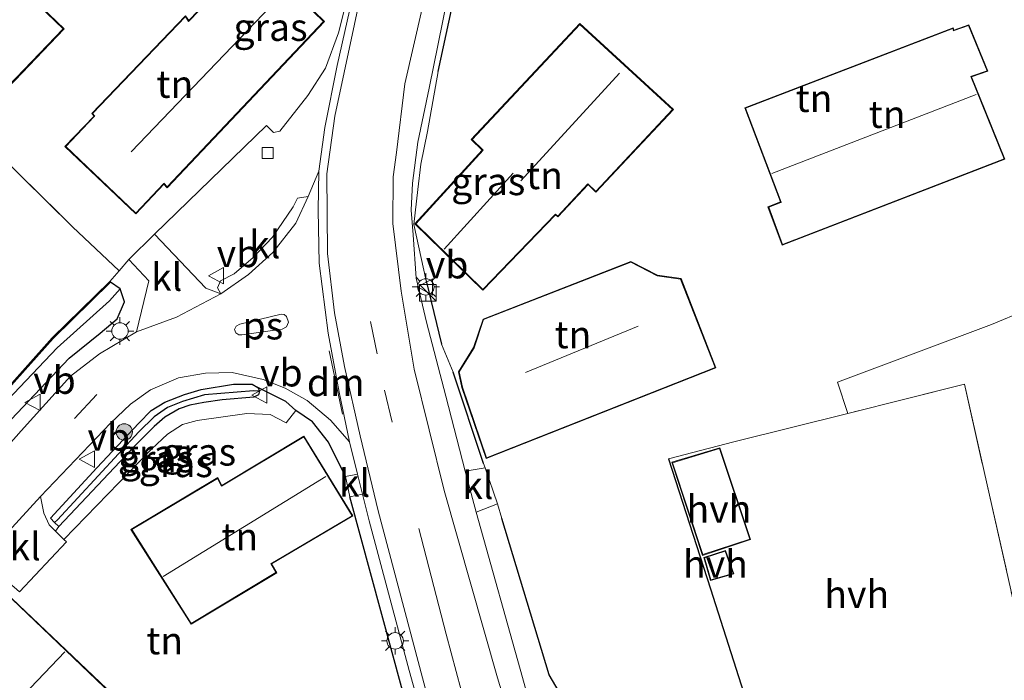
# Model space of a CAD drawing. Units: metres. Extents: x 99999 to 110007, y 395857 to 400001.
# Drawn here: x 104328 to 104418, y 396875 to 396935 of the extents above; entities that cross this region are included whole.
import ezdxf
from ezdxf.enums import TextEntityAlignment as Align

# ---------------------------------------------------------------- set-up
doc = ezdxf.new("R2010")
doc.units = ezdxf.units.M
doc.linetypes.add('IE-TERREINAFSCHEIDING', pattern=[10, 8, -2])
doc.linetypes.add('VW-3-9_STREEP', pattern=[12, 3, -9])
doc.layers.get('0').update_dxf_attribs({"lineweight": 25})
for name, color, linetype, lineweight in [('B-ME-GR-BOOM-S-B1', 93, 'Continuous', 18), ('B-ME-IE-GRASLAND-GV-B6', 93, 'Continuous', 18), ('B-ME-IE-GRONDWERKLIJN-GROND_INGERICHT-GV-B6', 253, 'Continuous', 18), ('B-ME-IE-HULPGEOMETRIE-L-B1', 53, 'Continuous', 18), ('B-ME-IE-INRICHTINGSELEMENT-S-B1', 253, 'Continuous', 18), ('B-ME-IE-MEUBILAIR_WEGMEUBILAIR-LICHTMAST-S-B1', 8, 'Continuous', 18), ('B-ME-IE-TERREINAFSCHEIDING-DOORGANG-L-B1', 8, 'IE-TERREINAFSCHEIDING-KUNSTMATIG-OPEN', 18), ('B-ME-IE-TERREINAFSCHEIDING-RASTERHEKWERK-L-B1', 8, 'IE-TERREINAFSCHEIDING', 18), ('B-ME-KG-KADASTRAAL-DAKRAND-L-B1', 13, 'Continuous', 18), ('B-ME-KG-KADASTRAAL-NOKLIJN-L-B1', 13, 'Continuous', 18), ('B-ME-VH-VERH_SOORT-BITUMEN-GV-B6', 8, 'IE-TERREINAFSCHEIDING-NATUURLIJK-HOUTWAL', 18), ('B-ME-VH-VERH_SOORT-HALF_VERHARDING-GV-B6', 8, 'IE-TERREINAFSCHEIDING-NATUURLIJK-HOUTWAL', 18), ('B-ME-VH-VERH_SOORT-KLINKERS-GV-B6', 8, 'IE-TERREINAFSCHEIDING-NATUURLIJK-HOUTWAL', 18), ('B-ME-VH-VERH_SOORT-TEGELS-GV-B6', 8, 'Continuous', 18), ('B-ME-VV-KOLK-S-B1', 8, 'Continuous', 18), ('B-ME-VW-MARKERING-39STREEP-015-L-B1', 255, 'VW-3-9_STREEP', 18), ('B-ME-VW-MARKERING-DRIEHOEK-L-B1', 7, 'VW-HAAIETAND70-R-B', 18), ('B-ME-VW-MARKERING-STREEP-015-L-B1', 7, 'Continuous', 18), ('B-ME-VW-MARKERING-VLAKMARK-GV-B6', 7, 'Continuous', 18), ('B-ME-VW-MEUBILAIR_WEGMEUBILAIR-VERKEERSBORD-S-B1', 8, 'Continuous', 18)]:
    doc.layers.add(name, color=color, linetype=linetype, lineweight=lineweight)
for name, color, linetype in [('B-ME-GW-INSTEEKWATERGANG-L-B1', 10, 'Continuous'), ('B-ME-GW-WATERGANG-GREPPEL-L-B1', 10, 'Continuous'), ('B-ME-IE-TERREINAFSCHEIDING-HAAG-L-B1', 10, 'Continuous'), ('B-ME-IE-TERREINAFSCHEIDING-HAAGRASTER-L-B1', 10, 'Continuous')]:
    doc.layers.add(name, color=color, linetype=linetype)
doc.styles.add('NLCS-ISO', font='NLCS-ISO.TTF')
doc.linetypes.add('IE-TERREINAFSCHEIDING-KUNSTMATIG-OPEN', pattern='A,7,-1.5,[67,NLCS.SHX,S=0.75,R=0,X=0,Y=0],-1.5', length=10)
doc.linetypes.add('IE-TERREINAFSCHEIDING-NATUURLIJK-HOUTWAL', pattern='A,7,-1.5,[67,NLCS.SHX,S=0.75,R=45,X=0,Y=0],-1.5,7,-1.5,[70,NLCS.SHX,S=0.75,R=0,X=0,Y=0],-1.5', length=20)
doc.linetypes.add('VW-HAAIETAND70-R-B', pattern='A,0,-0.5,[153,NLCS.SHX,S=1,R=180,X=-0.375,Y=0],-0.5', length=1)

# ---------------------------------------------------------------- blocks, each defined once
blk = doc.blocks.new('boom')
h = blk.add_hatch(color=256)
edge = h.paths.add_edge_path()
edge.add_arc((0, 0), 0.75, 0, 360)
blk.add_circle((0, 0), 0.75)
blk = doc.blocks.new('kast')
blk.add_line((-0.75, -0.75), (0.75, 0.75))
blk.add_lwpolyline([(-0.75, 0.75), (0.75, 0.75), (0.75, -0.75), (-0.75, -0.75)], close=True)
blk = doc.blocks.new('lantaarnpaal')
for p, q in [((0, 0.75), (0, 1.25)), ((-0.75, 0), (-1.25, 0)), ((-0.884, 0.884), (-0.53, 0.53)), ((0.53, 0.53), (0.884, 0.884)), ((0.75, 0), (1.25, 0)), ((-0.53, -0.53), (-0.884, -0.884)), ((0, -0.75), (0, -1.25)), ((0.53, -0.53), (0.884, -0.884))]:
    blk.add_line(p, q)
blk.add_circle((0, 0), 0.75)
blk = doc.blocks.new('kolk')
blk.add_lwpolyline([(-0.5, -0.5), (0.5, -0.5), (0.5, 0.5), (-0.5, 0.5)], close=True)
blk = doc.blocks.new('verkeersbord')
for p, q in [((0, 0.75), (-0.75, -0.625)), ((0.75, -0.625), (0, 0.75)), ((-0.75, -0.625), (0.75, -0.625))]:
    blk.add_line(p, q)

msp = doc.modelspace()

# ---------------------------------------------------------------- linework, layer by layer
at = {"layer": 'B-ME-GW-INSTEEKWATERGANG-L-B1'}
for points in [[(104307.355, 396879.555, 8.226), (104311.542, 396882.433, 8.26), (104324.866, 396895.592, 8.492), (104332.801, 396903.958, 8.398), (104335.628, 396906.238, 8.486), (104337.199, 396907.532, 8.558), (104337.858, 396909.097, 8.506), (104337.452, 396910.283, 8.39), (104336.584, 396910.875, 8.306)], [(104336.584, 396910.875, 8.306), (104331.344, 396905.727, 8.154), (104325.211, 396898.895, 8.382), (104312.714, 396885.798, 8.184)], [(104331.098, 396889.352, 8.355), (104335.329, 396893.944, 8.183), (104339.172, 396898.027, 8.229), (104340.301, 396899.165, 8.227), (104341.546, 396899.923, 8.221), (104343.329, 396900.625, 8.209), (104344.854, 396901.091, 8.187), (104347.814, 396901.567, 8.201), (104349.507, 396901.562, 8.161), (104350.03, 396901.272, 8.161), (104350.161, 396900.952, 8.161), (104350.067, 396900.613, 8.161), (104349.656, 396900.401, 8.161), (104346.774, 396900.147, 8.281), (104345.08, 396899.905, 8.283), (104343.831, 396899.652, 8.283), (104342.848, 396899.316, 8.283), (104341.524, 396898.557, 8.283), (104340.549, 396897.712, 8.303), (104338.949, 396896.107, 8.355), (104331.876, 396888.591, 8.355), (104331.477, 396888.951, 8.355), (104331.098, 396889.352, 8.355)]]:
    msp.add_polyline3d(points, dxfattribs=at)
at = {"layer": 'B-ME-GW-WATERGANG-GREPPEL-L-B1'}
for points in [[(104336.5, 396909.189, 7.724), (104331.72, 396904.896, 7.754), (104310.136, 396882.178, 7.882)], [(104349.626, 396900.965, 7.941), (104345.162, 396900.595, 7.941), (104343.136, 396899.985, 7.945), (104341.777, 396899.442, 7.945), (104340.563, 396898.607, 7.945), (104339.177, 396897.233, 7.945), (104331.736, 396889.192, 7.945)]]:
    msp.add_polyline3d(points, dxfattribs=at)
at = {"layer": 'B-ME-IE-GRASLAND-GV-B6'}
for points in [[(104359.782, 396941.871, 8.121), (104357.262, 396930.649, 8.235), (104356.133, 396925, 8.307), (104355.591, 396921.014, 8.341), (104354.597, 396918.682, 8.371), (104353.644, 396918.54, 8.481), (104353.238, 396917.763, 8.483), (104351.345, 396914.976, 8.489), (104349.607, 396913.133, 8.491), (104347.853, 396911.648, 8.483), (104346.604, 396911, 8.479), (104346.334, 396910.367, 8.467), (104346.638, 396909.825, 8.423), (104345.262, 396910.323, 8.391), (104342.372, 396913.399, 8.349), (104340.592, 396915.252, 8.331), (104350.819, 396925.171, 8.399), (104351.439, 396924.525, 8.397), (104352.034, 396924.659, 8.399), (104354.571, 396927.905, 8.389), (104356.185, 396930.398, 8.389), (104357.379, 396933.631, 8.367), (104358.009, 396936.154, 8.277)], [(104368.182, 396937.988, 8.235), (104366.457, 396930.081, 8.279), (104365.509, 396924.631, 8.263), (104364.893, 396921.65, 8.323), (104364.625, 396919.344, 8.317), (104364.242, 396916.141, 8.336), (104365.386, 396911, 8.244)], [(104365.386, 396911, 8.244), (104366.763, 396905.209, 8.212), (104367.838, 396902.658, 8.182), (104370.609, 396894.324, 8.136), (104370.752, 396893.928, 8.127), (104368.943, 396893.646, 8.157), (104367.176, 396900.466, 8.127), (104365.396, 396907.245, 8.163), (104364.467, 396911.238, 8.187), (104364.178, 396915.206, 8.197), (104364.016, 396917.432, 8.153), (104364.118, 396919.923, 8.123), (104364.609, 396923.654, 8.149), (104365.646, 396928.569, 8.197), (104367.302, 396936.704, 8.219)], [(104325.138, 396898.962, 8.382), (104331.272, 396905.796, 8.154), (104336.514, 396910.946, 8.306), (104337.381, 396911.921, 8.356), (104338.264, 396912.955, 8.353), (104340.072, 396910.999, 8.289), (104338.955, 396906.356, 8.371), (104335.585, 396904.35, 8.423), (104332.946, 396902.295, 8.443), (104328.43, 396897.317, 8.453), (104320.779, 396888.682, 8.693)], [(104337.452, 396910.283, 8.39), (104336.5, 396909.189, 7.724), (104331.72, 396904.896, 7.754), (104310.136, 396882.178, 7.882), (104306.485, 396879.86, 8.224), (104307.025, 396880.59, 8.234), (104309.278, 396882.066, 8.248), (104312.714, 396885.798, 8.184), (104325.211, 396898.895, 8.382), (104331.344, 396905.727, 8.154), (104336.584, 396910.875, 8.306), (104337.452, 396910.283, 8.39)], [(104307.355, 396879.555, 8.226), (104306.485, 396879.86, 8.224), (104310.136, 396882.178, 7.882), (104331.72, 396904.896, 7.754), (104336.5, 396909.189, 7.724), (104337.452, 396910.283, 8.39), (104337.858, 396909.097, 8.506), (104337.199, 396907.532, 8.558), (104335.628, 396906.238, 8.486), (104332.801, 396903.958, 8.398), (104324.866, 396895.592, 8.492), (104311.542, 396882.433, 8.26), (104307.355, 396879.555, 8.226)], [(104324.866, 396895.592, 8.492), (104332.801, 396903.958, 8.398), (104335.628, 396906.238, 8.486), (104337.199, 396907.532, 8.558), (104337.858, 396909.097, 8.506), (104337.452, 396910.283, 8.39), (104336.584, 396910.875, 8.306), (104331.344, 396905.727, 8.154), (104325.211, 396898.895, 8.382)], [(104359.119, 396893.38, 8.191), (104358.005, 396893.167, 8.354), (104356.463, 396896.285, 8.45), (104355.008, 396898.144, 8.394), (104353.493, 396899.184, 8.252), (104352.565, 396899.996, 8.207), (104350.03, 396901.272, 8.161), (104349.507, 396901.562, 8.161), (104347.814, 396901.567, 8.201), (104344.854, 396901.091, 8.187), (104343.329, 396900.625, 8.209), (104341.546, 396899.923, 8.221), (104340.301, 396899.165, 8.227), (104339.172, 396898.027, 8.229), (104335.329, 396893.944, 8.183), (104331.098, 396889.352, 8.355), (104331.477, 396888.951, 8.355), (104331.876, 396888.591, 8.355), (104331.568, 396888.165, 8.279), (104330.975, 396888.757, 8.285), (104330.502, 396889.81, 8.351), (104330.195, 396891.336, 8.357), (104336.58, 396898.018, 8.257), (104338.389, 396899.745, 8.293), (104340.241, 396901.064, 8.311), (104342.77, 396902.157, 8.299), (104345.248, 396902.589, 8.277), (104347.679, 396902.627, 8.269), (104350.509, 396901.989, 8.269), (104352.517, 396901.195, 8.235), (104354.521, 396900.089, 8.197), (104356.66, 396898.279, 8.197), (104358.386, 396896.327, 8.185), (104359.119, 396893.38, 8.191)], [(104350.03, 396901.272, 8.161), (104350.161, 396900.952, 8.161), (104349.626, 396900.965, 7.941), (104345.162, 396900.595, 7.941), (104343.136, 396899.985, 7.945), (104341.777, 396899.442, 7.945), (104340.563, 396898.607, 7.945), (104339.177, 396897.233, 7.945), (104331.736, 396889.192, 7.945), (104331.477, 396888.951, 8.355), (104331.098, 396889.352, 8.355), (104335.329, 396893.944, 8.183), (104339.172, 396898.027, 8.229), (104340.301, 396899.165, 8.227), (104341.546, 396899.923, 8.221), (104343.329, 396900.625, 8.209), (104344.854, 396901.091, 8.187), (104347.814, 396901.567, 8.201), (104349.507, 396901.562, 8.161), (104350.03, 396901.272, 8.161)], [(104340.549, 396897.712, 8.303), (104341.524, 396898.557, 8.283), (104342.848, 396899.316, 8.283), (104343.831, 396899.652, 8.283), (104345.08, 396899.905, 8.283), (104346.774, 396900.147, 8.281), (104349.656, 396900.401, 8.161), (104350.067, 396900.613, 8.161), (104350.161, 396900.952, 8.161), (104350.03, 396901.272, 8.161), (104352.565, 396899.996, 8.207), (104353.493, 396899.184, 8.252), (104352.616, 396898.056, 8.31), (104351.151, 396898.813, 8.262), (104349.027, 396898.899, 8.24), (104344.483, 396898.249, 8.246), (104343.156, 396897.898, 8.246), (104341.79, 396897.009, 8.246), (104340.352, 396895.688, 8.256), (104332.316, 396887.417, 8.272), (104331.568, 396888.165, 8.279), (104331.876, 396888.591, 8.355), (104338.949, 396896.107, 8.355), (104340.549, 396897.712, 8.303)], [(104331.876, 396888.591, 8.355), (104331.477, 396888.951, 8.355), (104331.736, 396889.192, 7.945), (104339.177, 396897.233, 7.945), (104340.563, 396898.607, 7.945), (104341.777, 396899.442, 7.945), (104343.136, 396899.985, 7.945), (104345.162, 396900.595, 7.941), (104349.626, 396900.965, 7.941), (104350.161, 396900.952, 8.161), (104350.067, 396900.613, 8.161), (104349.656, 396900.401, 8.161), (104346.774, 396900.147, 8.281), (104345.08, 396899.905, 8.283), (104343.831, 396899.652, 8.283), (104342.848, 396899.316, 8.283), (104341.524, 396898.557, 8.283), (104340.549, 396897.712, 8.303), (104338.949, 396896.107, 8.355), (104331.876, 396888.591, 8.355)], [(104366.996, 396859.777, 8.172), (104358.399, 396891.296, 8.35), (104359.574, 396891.549, 8.195), (104360.177, 396889.123, 8.199), (104363.83, 396875.454, 8.123), (104367.319, 396862.925, 8.093)], [(104376.279, 396867.14, 8.031), (104374.152, 396874.82, 7.995), (104369.926, 396889.886, 8.063), (104371.877, 396890.672, 8.157), (104372.279, 396889.313, 8.136), (104376.582, 396875.071, 7.964), (104379.244, 396870.547, 7.97)]]:
    msp.add_polyline3d(points, dxfattribs=at)
at = {"layer": 'B-ME-IE-GRONDWERKLIJN-GROND_INGERICHT-GV-B6'}
for points in [[(104326.561, 396927.943, 8.719), (104332.347, 396933.997, 8.702), (104328.935, 396937.28, 8.893), (104334.152, 396942.786, 8.844), (104329.672, 396947.071, 8.906), (104332.52, 396950.104, 8.852), (104338.651, 396944.218, 8.782), (104345.897, 396951.873, 8.752), (104339.876, 396957.788, 8.582), (104340.64, 396959.375, 8.501), (104342.291, 396962.39, 8.501), (104342.367, 396962.325, 8.501), (104342.239, 396961.143, 8.485), (104342.396, 396960.875, 8.489), (104343.016, 396960.815, 8.505), (104344.059, 396962.261, 8.509), (104349.929, 396968.671, 8.423), (104355.379, 396974.872, 8.365), (104356.479, 396968.894, 8.401), (104357.833, 396964.395, 8.397), (104359.222, 396961.111, 8.275)], [(104359.222, 396961.111, 8.275), (104360.53, 396957.944, 8.237), (104361.222, 396956.476, 8.195), (104361.267, 396955.911, 8.171), (104361.18, 396953.843, 8.167), (104358.009, 396936.154, 8.277), (104357.379, 396933.631, 8.367), (104356.185, 396930.398, 8.389), (104354.571, 396927.905, 8.389), (104352.034, 396924.659, 8.399), (104351.439, 396924.525, 8.397), (104350.819, 396925.171, 8.399), (104340.592, 396915.252, 8.331), (104338.264, 396912.955, 8.353), (104337.381, 396911.921, 8.356), (104333.114, 396915.939, 8.498), (104326.245, 396922.674, 8.84)], [(104349.654, 396940.904, 8.505), (104343.717, 396934.748, 8.543), (104343.434, 396935.179, 8.467), (104334.862, 396926.258, 8.515), (104335.075, 396926.029, 8.555), (104332.421, 396923.25, 8.571), (104338.889, 396917.109, 8.471), (104341.454, 396919.832, 8.495), (104341.738, 396919.496, 8.421), (104356.09, 396934.658, 8.355), (104349.654, 396940.904, 8.505)], [(104364.625, 396919.344, 8.317), (104364.893, 396921.65, 8.323), (104365.509, 396924.631, 8.263), (104366.457, 396930.081, 8.279), (104368.182, 396937.988, 8.235)], [(104380.139, 396919.78, 8.168), (104380.84, 396919.083, 8.148), (104387.927, 396926.627, 7.992), (104379.387, 396934.458, 7.976), (104369.491, 396923.898, 8.362), (104370.492, 396922.925, 8.362), (104364.355, 396916.205, 8.336), (104370.536, 396910.153, 8.248), (104377.178, 396917.022, 8.168), (104377.395, 396916.827, 8.168), (104380.139, 396919.78, 8.168)], [(104394.433, 396926.768, 8.156), (104397.707, 396918.205, 8.402), (104396.556, 396917.741, 8.402), (104397.846, 396914.253, 8.444), (104418.16, 396922.097, 8.23), (104416.371, 396926.522, 8.3), (104415.124, 396929.607, 8.264), (104416.603, 396930.13, 8.264), (104414.89, 396934.352, 8.278), (104413.511, 396933.862, 8.278), (104413.44, 396934.072, 8.278), (104394.433, 396926.768, 8.156)], [(104326.245, 396922.674, 8.84), (104333.114, 396915.939, 8.498), (104337.381, 396911.921, 8.356), (104336.514, 396910.946, 8.306), (104331.272, 396905.796, 8.154), (104325.138, 396898.962, 8.382)], [(104423.098, 396909.584, 8.214), (104416.932, 396907.006, 8.362), (104402.896, 396901.757, 8.482), (104403.842, 396898.911, 8.488), (104393.454, 396896.329, 8.494), (104387.478, 396894.762, 8.402), (104391.312, 396882.91, 8.224), (104396.661, 396866.155, 8.124), (104382.994, 396862.681, 7.954), (104381.436, 396866.229, 7.842), (104379.244, 396870.547, 7.97), (104376.582, 396875.071, 7.964), (104372.279, 396889.313, 8.136), (104371.877, 396890.672, 8.157), (104370.752, 396893.928, 8.127), (104370.609, 396894.324, 8.136), (104367.838, 396902.658, 8.182), (104366.763, 396905.209, 8.212), (104365.386, 396911, 8.244), (104364.242, 396916.141, 8.336), (104364.625, 396919.344, 8.317)], [(104388.624, 396911.201, 8.246), (104386.467, 396911.518, 8.268), (104384.042, 396912.767, 8.268), (104370.573, 396907.505, 8.138), (104369.697, 396904.923, 8.138), (104368.333, 396902.714, 8.138), (104368.632, 396901.278, 8.138), (104370.852, 396894.801, 8.14), (104391.814, 396903.061, 8.316), (104388.624, 396911.201, 8.246)], [(104328.28, 396882.619, 8.331), (104332.552, 396887.182, 8.269), (104332.316, 396887.417, 8.272), (104340.352, 396895.688, 8.256), (104341.79, 396897.009, 8.246), (104343.156, 396897.898, 8.246), (104344.483, 396898.249, 8.246), (104349.027, 396898.899, 8.24), (104351.151, 396898.813, 8.262), (104352.616, 396898.056, 8.31), (104353.493, 396899.184, 8.252), (104355.008, 396898.144, 8.394), (104356.463, 396896.285, 8.45), (104358.005, 396893.167, 8.354), (104358.399, 396891.296, 8.35), (104366.996, 396859.777, 8.172), (104361.929, 396856.428, 8.088), (104361.136, 396857.494, 8.152), (104344.288, 396846.485, 8.444)], [(104343.934, 396879.672, 8.371), (104351.741, 396884.367, 8.425), (104351.28, 396885.175, 8.425), (104358.688, 396889.551, 8.425), (104354.231, 396896.846, 8.451), (104346.732, 396892.336, 8.427), (104346.358, 396893.052, 8.427), (104338.445, 396888.332, 8.427), (104343.934, 396879.672, 8.371)], [(104319.379, 396873.201, 8.425), (104329.123, 396863.812, 8.425), (104337.479, 396872.6, 8.391), (104327.594, 396882.025, 8.425)]]:
    msp.add_polyline3d(points, dxfattribs=at)
at = {"layer": 'B-ME-IE-HULPGEOMETRIE-L-B1'}
for p, q in [((104337.452, 396910.283, 8.39), (104336.5, 396909.189, 7.724)), ((104350.161, 396900.952, 8.161), (104349.626, 396900.965, 7.941)), ((104331.736, 396889.192, 7.945), (104331.477, 396888.951, 8.355))]:
    msp.add_line(p, q, dxfattribs=at)
at = {"layer": 'B-ME-IE-TERREINAFSCHEIDING-DOORGANG-L-B1'}
msp.add_line((104403.842, 396898.911, 8.488), (104393.454, 396896.329, 8.494), dxfattribs=at)
at = {"layer": 'B-ME-IE-TERREINAFSCHEIDING-HAAG-L-B1'}
for p, q in [((104365.386, 396911, 8.244), (104366.763, 396905.209, 8.212)), ((104370.609, 396894.324, 8.136), (104367.838, 396902.658, 8.182))]:
    msp.add_line(p, q, dxfattribs=at)
for points in [[(104366.457, 396930.081, 8.279), (104368.182, 396937.988, 8.235), (104368.65, 396939.38, 8.241), (104369.556, 396940.636, 8.309), (104371.99, 396943.468, 8.243), (104373.17, 396944.497, 8.257), (104374.118, 396942.791, 8.151), (104374.917, 396940.93, 8.113), (104376.272, 396938.489, 8.103), (104377.488, 396936.584, 8.003)], [(104358.005, 396893.167, 8.354), (104356.463, 396896.285, 8.45), (104355.008, 396898.144, 8.394), (104353.493, 396899.184, 8.252), (104352.565, 396899.996, 8.207), (104350.03, 396901.272, 8.161)], [(104387.478, 396894.762, 8.402), (104391.312, 396882.91, 8.224), (104396.661, 396866.155, 8.124), (104382.994, 396862.681, 7.954)], [(104399.393, 396822.953, 7.588), (104396.447, 396828.52, 7.704), (104393.752, 396834.562, 7.67), (104390.686, 396841.812, 7.668), (104388.571, 396847.382, 7.846), (104385.882, 396855.578, 7.838), (104382.994, 396862.681, 7.954), (104381.436, 396866.229, 7.842), (104379.244, 396870.547, 7.97), (104376.582, 396875.071, 7.964), (104372.279, 396889.313, 8.136)]]:
    msp.add_polyline3d(points, dxfattribs=at)
at = {"layer": 'B-ME-IE-TERREINAFSCHEIDING-HAAGRASTER-L-B1'}
msp.add_polyline3d([(104361.929, 396856.428, 8.088), (104366.996, 396859.777, 8.172), (104358.399, 396891.296, 8.35)], dxfattribs=at)
at = {"layer": 'B-ME-IE-TERREINAFSCHEIDING-RASTERHEKWERK-L-B1'}
for points in [[(104321.024, 396933.407, 9.054), (104320.326, 396934.352, 9.008), (104314.221, 396928.476, 8.946), (104318.423, 396924.334, 8.962), (104317.598, 396923.385, 8.942), (104318.793, 396920.664, 8.652), (104321.287, 396918.243, 8.766), (104326.245, 396922.674, 8.84), (104333.114, 396915.939, 8.498), (104337.381, 396911.921, 8.356), (104336.514, 396910.946, 8.306), (104331.272, 396905.796, 8.154), (104325.138, 396898.962, 8.382), (104312.619, 396885.875, 8.22)], [(104365.386, 396911, 8.244), (104364.242, 396916.141, 8.336), (104364.625, 396919.344, 8.317), (104364.893, 396921.65, 8.323), (104365.509, 396924.631, 8.263), (104366.457, 396930.081, 8.279)], [(104420.502, 396874.838, 7.928), (104414.484, 396901.56, 8.42), (104403.842, 396898.911, 8.488)]]:
    msp.add_polyline3d(points, dxfattribs=at)
at = {"layer": 'B-ME-KG-KADASTRAAL-DAKRAND-L-B1'}
for points in [[(104338.887, 396917.18, 10.487), (104341.413, 396919.862, 10.979), (104341.456, 396919.907, 12.367), (104341.74, 396919.571, 12.367), (104356.02, 396934.657, 12.367), (104349.655, 396940.833, 12.367), (104343.71, 396934.668, 12.367), (104343.426, 396935.099, 11.669), (104334.931, 396926.258, 11.669), (104335.144, 396926.029, 11.669), (104335.103, 396925.986, 10.885), (104332.492, 396923.252, 10.487), (104338.887, 396917.18, 10.487)], [(104326.56, 396928.014, 10.949), (104332.276, 396933.996, 10.863), (104328.531, 396937.599, 11.821), (104328.13, 396937.14, 11.821), (104326.513, 396938.854, 11.461), (104321.095, 396933.408, 11.467), (104326.56, 396928.014, 10.949)], [(104369.561, 396923.9, 10.474), (104370.562, 396922.927, 11.382), (104364.425, 396916.207, 11.056), (104370.535, 396910.224, 10.226), (104377.176, 396917.091, 10.226), (104377.392, 396916.897, 11.154), (104380.138, 396919.852, 11.248), (104380.839, 396919.154, 10.474), (104387.855, 396926.625, 10.474), (104379.389, 396934.388, 10.474), (104369.561, 396923.9, 10.474)], [(104399.07, 396914.781, 11.378), (104398.988, 396914.749, 9.592), (104397.875, 396914.318, 9.63), (104396.62, 396917.712, 9.7), (104397.73, 396918.16, 9.7), (104397.771, 396918.177, 11.424), (104394.497, 396926.739, 11.302), (104413.41, 396934.007, 11.18), (104413.48, 396933.796, 11.18), (104413.554, 396933.826, 10.558), (104414.862, 396934.289, 10.326), (104416.537, 396930.16, 10.32), (104415.125, 396929.661, 10.538), (104415.058, 396929.637, 11.298), (104418.095, 396922.125, 11.386), (104399.07, 396914.781, 11.378)], [(104391.75, 396903.089, 10.134), (104388.588, 396911.156, 10.13), (104386.451, 396911.47, 11.664), (104384.039, 396912.712, 11.652), (104370.613, 396907.467, 11.508), (104369.743, 396904.902, 11.97), (104368.386, 396902.705, 10.702), (104368.68, 396901.292, 10.004), (104370.882, 396894.867, 10.06), (104391.75, 396903.089, 10.134)], [(104351.673, 396884.384, 10.984), (104351.212, 396885.193, 11.622), (104358.618, 396889.568, 11.622), (104354.215, 396896.777, 11.622), (104346.709, 396892.264, 11.622), (104346.34, 396892.983, 10.984), (104338.515, 396888.315, 10.984), (104343.95, 396879.74, 10.984), (104351.673, 396884.384, 10.984)], [(104390.623, 396886.023, 10.408), (104394.887, 396887.425, 10.886), (104392.125, 396895.719, 10.886), (104387.844, 396894.414, 10.434), (104390.623, 396886.023, 10.408)], [(104392.643, 396886.331, 9.554), (104390.753, 396885.73, 9.316), (104391.347, 396883.724, 9.316), (104393.378, 396884.307, 9.55), (104392.643, 396886.331, 9.554)], [(104337.408, 396872.598, 10.928), (104327.596, 396881.954, 10.968), (104319.45, 396873.203, 10.916), (104329.122, 396863.882, 10.928), (104337.408, 396872.598, 10.928)]]:
    msp.add_polyline3d(points, dxfattribs=at)
at = {"layer": 'B-ME-KG-KADASTRAAL-NOKLIJN-L-B1'}
for p, q in [((104352.806, 396937.728, 15.901), (104338.466, 396922.782, 15.901)), ((104383.024, 396929.936, 15.568), (104374, 396920.136, 15.536)), ((104415.543, 396927.984, 13.436), (104396.903, 396920.791, 13.436)), ((104373.318, 396920.818, 14.994), (104367.017, 396913.875, 15.018)), ((104374.45, 396902.628, 16.278), (104384.708, 396906.852, 16.078)), ((104356.223, 396893.163, 15.433), (104341.372, 396884.046, 15.439)), ((104332.401, 396877.168, 15.099), (104324.375, 396868.713, 15.195))]:
    msp.add_line(p, q, dxfattribs=at)
at = {"layer": 'B-ME-VH-VERH_SOORT-BITUMEN-GV-B6'}
for points in [[(104366.676, 396943.141, 8.203), (104363.441, 396928.965, 8.161), (104362.682, 396922.693, 8.057), (104362.373, 396920.491, 8.097), (104362.348, 396916.242, 8.123), (104363.086, 396910.056, 8.129), (104364.277, 396902.936, 8.121), (104367.02, 396891.882, 8.049), (104371.878, 396874.796, 8.015), (104374.158, 396867.297, 8.045), (104374.908, 396865.309, 8.069), (104375.72, 396860.601, 8.073), (104378.576, 396851.265, 8.009), (104382.228, 396841.396, 7.993), (104386.125, 396832.046, 7.987), (104389.792, 396823.536, 7.971), (104393.567, 396815.97, 7.921), (104398.688, 396806.788, 7.907)], [(104390.504, 396807.446, 8.263), (104386.126, 396815.639, 8.253), (104382.41, 396823.191, 8.275), (104378.667, 396831.575, 8.253), (104376.247, 396838.063, 8.203), (104373.851, 396845.521, 8.193), (104370.724, 396855.3, 8.139), (104368.279, 396863.471, 8.115), (104366.354, 396869.868, 8.117), (104363.851, 396879.265, 8.121), (104361, 396890.007, 8.185), (104359.342, 396896.847, 8.207), (104357.933, 396903.185, 8.213), (104357.012, 396908.073, 8.265), (104356.389, 396913.484, 8.319), (104356.308, 396920.766, 8.321), (104357.04, 396926.033, 8.291), (104359.691, 396938.439, 8.141)], [(104320.779, 396888.682, 8.693), (104328.43, 396897.317, 8.453), (104332.946, 396902.295, 8.443), (104335.585, 396904.35, 8.423), (104338.955, 396906.356, 8.371), (104342.609, 396907.687, 8.355), (104346.638, 396909.825, 8.423), (104349.18, 396911.585, 8.437), (104351.388, 396913.577, 8.343), (104353.491, 396916.274, 8.335), (104354.597, 396918.682, 8.371), (104355.591, 396921.014, 8.341), (104355.522, 396917.458, 8.303), (104355.623, 396912.614, 8.309), (104356.434, 396906.226, 8.237), (104357.448, 396900.86, 8.209), (104358.386, 396896.327, 8.185), (104356.66, 396898.279, 8.197), (104354.521, 396900.089, 8.197), (104352.517, 396901.195, 8.235), (104350.509, 396901.989, 8.269), (104347.679, 396902.627, 8.269), (104345.248, 396902.589, 8.277), (104342.77, 396902.157, 8.299), (104340.241, 396901.064, 8.311), (104338.389, 396899.745, 8.293), (104336.58, 396898.018, 8.257), (104330.195, 396891.336, 8.357), (104324.313, 396884.949, 8.529)]]:
    msp.add_polyline3d(points, dxfattribs=at)
at = {"layer": 'B-ME-VH-VERH_SOORT-HALF_VERHARDING-GV-B6'}
for points in [[(104452.488, 396879.926, 7.698), (104438.898, 396877.813, 7.81), (104428.004, 396875.748, 7.836), (104421.433, 396875.021, 7.832), (104420.502, 396874.838, 7.928), (104414.484, 396901.56, 8.42), (104403.842, 396898.911, 8.488), (104402.896, 396901.757, 8.482), (104416.932, 396907.006, 8.362), (104423.098, 396909.584, 8.214), (104428.583, 396912.527, 8.178), (104430.438, 396913.91, 8.13), (104432.709, 396900.82, 8.078), (104432.892, 396899.396, 8.078), (104435.333, 396883.241, 7.798), (104452.152, 396884.836, 7.666), (104452.488, 396879.926, 7.698)], [(104418.135, 396870.644, 7.92), (104402.542, 396867.461, 8.08), (104396.661, 396866.155, 8.124), (104391.312, 396882.91, 8.224), (104387.478, 396894.762, 8.402), (104393.454, 396896.329, 8.494), (104403.842, 396898.911, 8.488), (104414.484, 396901.56, 8.42), (104420.502, 396874.838, 7.928), (104418.135, 396870.644, 7.92)], [(104394.95, 396887.394, 8.214), (104392.157, 396895.781, 8.314), (104387.781, 396894.447, 8.254), (104390.591, 396885.96, 8.182), (104394.95, 396887.394, 8.214)], [(104390.691, 396885.763, 8.182), (104391.313, 396883.663, 8.182), (104393.444, 396884.273, 8.182), (104392.674, 396886.393, 8.182), (104390.691, 396885.763, 8.182)]]:
    msp.add_polyline3d(points, dxfattribs=at)
at = {"layer": 'B-ME-VH-VERH_SOORT-KLINKERS-GV-B6'}
for points in [[(104354.597, 396918.682, 8.371), (104353.491, 396916.274, 8.335), (104351.388, 396913.577, 8.343), (104349.18, 396911.585, 8.437), (104346.638, 396909.825, 8.423), (104346.334, 396910.367, 8.467), (104346.604, 396911, 8.479), (104347.853, 396911.648, 8.483), (104349.607, 396913.133, 8.491), (104351.345, 396914.976, 8.489), (104353.238, 396917.763, 8.483), (104353.644, 396918.54, 8.481), (104354.597, 396918.682, 8.371)], [(104340.592, 396915.252, 8.331), (104342.372, 396913.399, 8.349), (104345.262, 396910.323, 8.391), (104346.638, 396909.825, 8.423), (104342.609, 396907.687, 8.355), (104338.955, 396906.356, 8.371), (104340.072, 396910.999, 8.289), (104338.264, 396912.955, 8.353), (104340.592, 396915.252, 8.331)], [(104359.119, 396893.38, 8.191), (104359.574, 396891.549, 8.195), (104358.399, 396891.296, 8.35), (104358.005, 396893.167, 8.354), (104359.119, 396893.38, 8.191)], [(104368.943, 396893.646, 8.157), (104370.752, 396893.928, 8.127), (104371.877, 396890.672, 8.157), (104369.926, 396889.886, 8.063), (104368.943, 396893.646, 8.157)], [(104324.313, 396884.949, 8.529), (104330.195, 396891.336, 8.357), (104330.502, 396889.81, 8.351), (104330.975, 396888.757, 8.285), (104331.568, 396888.165, 8.279), (104332.316, 396887.417, 8.272), (104332.552, 396887.182, 8.269), (104328.28, 396882.619, 8.331), (104326.359, 396884.275, 8.427), (104325.281, 396884.938, 8.493), (104324.313, 396884.949, 8.529)]]:
    msp.add_polyline3d(points, dxfattribs=at)
at = {"layer": 'B-ME-VH-VERH_SOORT-TEGELS-GV-B6'}
for points in [[(104400.006, 396810.321, 7.809), (104395.22, 396819.153, 7.849), (104390.42, 396828.434, 7.923), (104386.408, 396836.509, 7.995), (104383.125, 396843.428, 8.003), (104380.03, 396850.754, 8.035), (104376.497, 396860.459, 8.063), (104374.908, 396865.309, 8.069), (104374.158, 396867.297, 8.045), (104371.878, 396874.796, 8.015), (104367.02, 396891.882, 8.049), (104364.277, 396902.936, 8.121), (104363.086, 396910.056, 8.129), (104362.348, 396916.242, 8.123), (104362.373, 396920.491, 8.097), (104362.682, 396922.693, 8.057), (104363.441, 396928.965, 8.161), (104366.676, 396943.141, 8.203)], [(104367.319, 396862.925, 8.093), (104363.83, 396875.454, 8.123), (104360.177, 396889.123, 8.199), (104359.574, 396891.549, 8.195), (104359.119, 396893.38, 8.191), (104358.386, 396896.327, 8.185), (104357.448, 396900.86, 8.209), (104356.434, 396906.226, 8.237), (104355.623, 396912.614, 8.309), (104355.522, 396917.458, 8.303), (104355.591, 396921.014, 8.341), (104356.133, 396925, 8.307), (104357.262, 396930.649, 8.235), (104359.782, 396941.871, 8.121)], [(104359.691, 396938.439, 8.141), (104357.04, 396926.033, 8.291), (104356.308, 396920.766, 8.321), (104356.389, 396913.484, 8.319), (104357.012, 396908.073, 8.265), (104357.933, 396903.185, 8.213), (104359.342, 396896.847, 8.207), (104361, 396890.007, 8.185), (104363.851, 396879.265, 8.121), (104366.354, 396869.868, 8.117), (104368.279, 396863.471, 8.115), (104370.724, 396855.3, 8.139), (104370.481, 396855.21, 8.093), (104370.405, 396853.937, 8.073), (104372.022, 396842.875, 8.067), (104374.076, 396835.919, 8.063), (104377.255, 396827.941, 8.101), (104381.704, 396818.278, 8.051), (104386.658, 396808.53, 7.989)], [(104367.302, 396936.704, 8.219), (104365.646, 396928.569, 8.197), (104364.609, 396923.654, 8.149), (104364.118, 396919.923, 8.123), (104364.016, 396917.432, 8.153), (104364.178, 396915.206, 8.197)], [(104364.178, 396915.206, 8.197), (104364.467, 396911.238, 8.187), (104365.396, 396907.245, 8.163), (104367.176, 396900.466, 8.127), (104368.943, 396893.646, 8.157), (104369.926, 396889.886, 8.063), (104374.152, 396874.82, 7.995), (104376.279, 396867.14, 8.031), (104377.574, 396863.202, 7.993), (104379.141, 396859.02, 8.005), (104380.616, 396855.15, 7.999), (104382.301, 396850.393, 7.993), (104386.081, 396841.84, 7.923), (104390.204, 396833.072, 7.869), (104396.963, 396819.815, 7.783), (104403.842, 396807.741, 7.725)]]:
    msp.add_polyline3d(points, dxfattribs=at)
at = {"layer": 'B-ME-VW-MARKERING-39STREEP-015-L-B1'}
msp.add_line((104335.347, 396900.638, 8.351), (104317.007, 396881.059, 8.791), dxfattribs=at)
msp.add_polyline3d([(104360.29, 396907.282, 8.241), (104361.579, 396901.022, 8.295), (104363.688, 396892.3, 8.217)], dxfattribs=at)
at = {"layer": 'B-ME-VW-MARKERING-DRIEHOEK-L-B1'}
msp.add_line((104356.517, 396904.618, 8.223), (104357.738, 396898.845, 8.191), dxfattribs=at)
at = {"layer": 'B-ME-VW-MARKERING-STREEP-015-L-B1'}
msp.add_polyline3d([(104364.721, 396888.397, 8.197), (104367.212, 396878.779, 8.193), (104369.931, 396868.541, 8.193), (104372.759, 396859.176, 8.193)], dxfattribs=at)
at = {"layer": 'B-ME-VW-MARKERING-VLAKMARK-GV-B6'}
msp.add_polyline3d([(104352.231, 396906.6, 8.424), (104348.571, 396906.076, 8.45), (104348.276, 396906.087, 8.45), (104348.008, 396906.27, 8.45), (104347.897, 396906.558, 8.452), (104348.043, 396906.861, 8.452), (104348.38, 396907.058, 8.452), (104352.159, 396907.958, 8.438), (104352.418, 396907.941, 8.44), (104352.647, 396907.75, 8.44), (104352.805, 396907.23, 8.432), (104352.649, 396906.794, 8.43), (104352.231, 396906.6, 8.424)], dxfattribs=at)

# ---------------------------------------------------------------- block references
at = {"layer": 'B-ME-GR-BOOM-S-B1', "rotation": 90}
msp.add_blockref('boom', (104337.834, 396897.213, 8.305), dxfattribs=at)
at = {"layer": 'B-ME-IE-INRICHTINGSELEMENT-S-B1', "rotation": 90}
msp.add_blockref('kast', (104365.525, 396909.904, 9.14), dxfattribs=at)
at = {"layer": 'B-ME-IE-MEUBILAIR_WEGMEUBILAIR-LICHTMAST-S-B1', "rotation": 90}
for p in [(104365.343, 396910.443, 8.306), (104337.444, 396906.422, 8.516), (104362.544, 396878.159, 8.223)]:
    msp.add_blockref('lantaarnpaal', p, dxfattribs=at)
at = {"layer": 'B-ME-VV-KOLK-S-B1', "rotation": 90}
msp.add_blockref('kolk', (104350.926, 396922.653, 8.331), dxfattribs=at)
at = {"layer": 'B-ME-VW-MEUBILAIR_WEGMEUBILAIR-VERKEERSBORD-S-B1', "rotation": 90}
for p in [(104346.269, 396911.466, 8.431), (104365.343, 396910.443, 8.306), (104350.22, 396900.586, 8.181), (104329.527, 396899.91, 8.474), (104334.483, 396894.734, 8.317)]:
    msp.add_blockref('verkeersbord', p, dxfattribs=at)

# ---------------------------------------------------------------- texts
at = {"layer": 'B-ME-IE-GRASLAND-GV-B6', "ltscale": 0.2, "style": 'NLCS-ISO'}
for p in [(104351.1795, 396934.1355), (104371.0395, 396920.065), (104340.6295, 396895.259), (104344.657, 396895.396), (104340.819, 396894.778), (104342.5305, 396894.3445)]:
    msp.add_text('gras', height=2.5, dxfattribs=at).set_placement(p, align=Align.MIDDLE_CENTER)
at = {"layer": 'B-ME-IE-GRONDWERKLIJN-GROND_INGERICHT-GV-B6', "ltscale": 0.2, "style": 'NLCS-ISO'}
for p in [(104342.4535, 396928.9425), (104400.7559, 396927.6504), (104407.4228, 396926.1981), (104376.1708, 396920.6144), (104378.7658, 396906.0969), (104348.3714, 396887.667), (104341.5203, 396878.1831)]:
    msp.add_text('tn', height=2.5, dxfattribs=at).set_placement(p, align=Align.MIDDLE_CENTER)
at = {"layer": 'B-ME-VH-VERH_SOORT-HALF_VERHARDING-GV-B6', "ltscale": 0.2, "style": 'NLCS-ISO'}
for p in [(104392.0858, 396890.1952), (104391.7626, 396885.171), (104404.6545, 396882.4214)]:
    msp.add_text('hvh', height=2.5, dxfattribs=at).set_placement(p, align=Align.MIDDLE_CENTER)
at = {"layer": 'B-ME-VH-VERH_SOORT-KLINKERS-GV-B6', "ltscale": 0.2, "style": 'NLCS-ISO'}
for p in [(104350.6551, 396914.3117), (104341.7062, 396911.3387), (104358.8432, 396892.5544), (104370.0882, 396892.3556), (104328.7867, 396886.7634)]:
    msp.add_text('kl', height=2.5, dxfattribs=at).set_placement(p, align=Align.MIDDLE_CENTER)
at = {"layer": 'B-ME-VW-MARKERING-DRIEHOEK-L-B1', "ltscale": 0.2, "style": 'NLCS-ISO'}
msp.add_text('dm', height=2.5, dxfattribs=at).set_placement((104357.1275, 396901.7315), align=Align.MIDDLE_CENTER)
at = {"layer": 'B-ME-VW-MARKERING-VLAKMARK-GV-B6', "ltscale": 0.2, "style": 'NLCS-ISO'}
msp.add_text('ps', height=2.5, dxfattribs=at).set_placement((104350.4858, 396906.9064), align=Align.MIDDLE_CENTER)
at = {"layer": 'B-ME-VW-MEUBILAIR_WEGMEUBILAIR-VERKEERSBORD-S-B1', "ltscale": 0.2, "style": 'NLCS-ISO'}
for p in [(104346.269, 396911.466, 8.431), (104365.343, 396910.443, 8.306), (104350.22, 396900.586, 8.181), (104329.527, 396899.91, 8.474), (104334.483, 396894.734, 8.317)]:
    msp.add_text('vb', height=2.5, dxfattribs=at).set_placement(p, align=Align.BOTTOM_LEFT)

doc.saveas('drawing.dxf')
